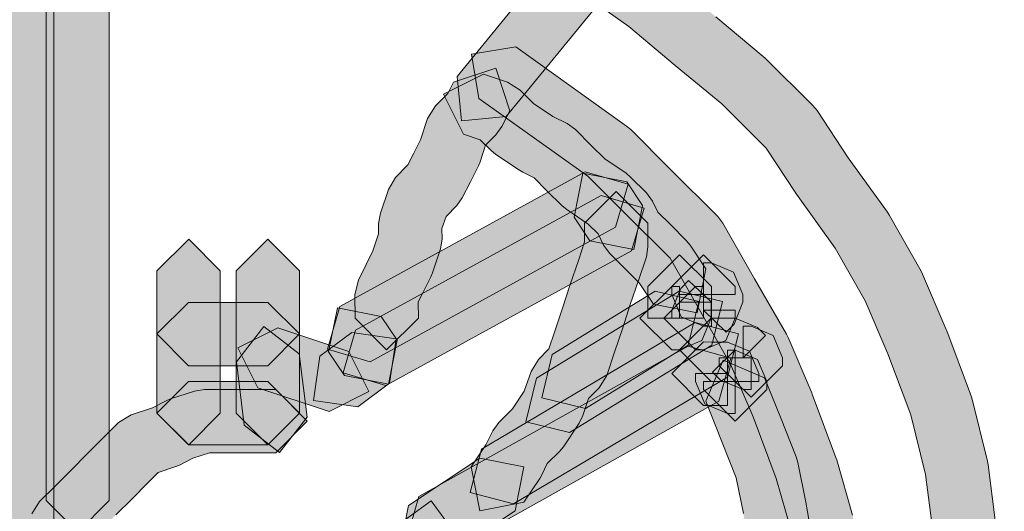
# Model space of a CAD drawing. Units: inches. Extents: x -1.5 to 9.4, y -2.7 to 8.
# Drawn here: x 8.1 to 8.2, y 2.1 to 2.1 of the extents above; entities that cross this region are included whole.
import ezdxf

# ---------------------------------------------------------------- set-up
doc = ezdxf.new("R2010")
doc.units = ezdxf.units.IN
doc.header["$MEASUREMENT"] = 0
doc.layers.add('Layer 1', color=7, linetype='Continuous', lineweight=0)

msp = doc.modelspace()

# ---------------------------------------------------------------- hatches: boundary and pattern name
at = {"layer": 'Layer 1', "true_color": 0x1f1a18, "transparency": 33554687}
h = msp.add_hatch(color=250, dxfattribs=at)
h.dxf.hatch_style = 2
h.paths.add_polyline_path([(8.116755, 2.124124), (8.116755, 2.065892), (8.114684, 2.063806), (8.112599, 2.065892), (8.112599, 2.124124), (8.114684, 2.126194)])
h = msp.add_hatch(color=250, dxfattribs=at)
h.dxf.hatch_style = 2
h.paths.add_polyline_path([(8.155798, 2.108772), (8.146445, 2.097334), (8.14352, 2.097038), (8.143223, 2.099964), (8.152576, 2.111402), (8.155502, 2.111698)])
h = msp.add_hatch(color=250, dxfattribs=at)
h.dxf.hatch_style = 2
h.paths.add_polyline_path([(8.120394, 2.109046), (8.120394, 2.072133), (8.118324, 2.070048), (8.116239, 2.072133), (8.116239, 2.109046), (8.118324, 2.111116)])
h = msp.add_hatch(color=250, dxfattribs=at)
h.dxf.hatch_style = 2
h.paths.add_polyline_path([(8.087156, 2.095756), (8.084604, 2.092706), (8.082114, 2.089204), (8.080153, 2.085765), (8.078628, 2.082233), (8.07715, 2.078747), (8.076138, 2.074748), (8.075157, 2.070842), (8.075157, 2.066935), (8.075142, 2.066671), (8.07466, 2.06278), (8.075142, 2.058874), (8.075671, 2.054719), (8.076169, 2.050674), (8.077134, 2.046798), (8.078581, 2.043422), (8.080604, 2.039889), (8.082689, 2.036248), (8.084666, 2.032777), (8.087109, 2.029852), (8.090082, 2.026879), (8.093132, 2.024343), (8.096182, 2.021775), (8.099574, 2.019378), (8.103014, 2.017884), (8.106609, 2.016359), (8.110607, 2.01485), (8.114544, 2.013869), (8.118575, 2.013372), (8.122606, 2.012858), (8.130542, 2.012858), (8.134448, 2.013839), (8.134698, 2.013885), (8.138557, 2.014368), (8.141933, 2.015815), (8.142027, 2.015862), (8.146042, 2.017355), (8.149512, 2.019347), (8.152998, 2.021339), (8.155986, 2.023814), (8.159099, 2.026412), (8.162024, 2.02884), (8.164452, 2.032264), (8.164545, 2.032388), (8.167035, 2.035376), (8.168964, 2.038738), (8.170459, 2.042239), (8.172014, 2.046347), (8.172046, 2.046441), (8.17354, 2.049911), (8.174505, 2.053786), (8.174987, 2.057707), (8.174987, 2.065784), (8.17449, 2.069799), (8.173976, 2.073829), (8.173011, 2.077751), (8.171501, 2.08175), (8.170007, 2.085236), (8.168047, 2.088691), (8.165495, 2.092223), (8.165447, 2.092301), (8.163502, 2.095258), (8.160593, 2.098153), (8.157542, 2.100689), (8.154492, 2.103241), (8.150897, 2.105794), (8.150414, 2.108688), (8.15331, 2.109171), (8.156966, 2.106571), (8.157091, 2.106478), (8.160203, 2.103879), (8.163316, 2.10128), (8.163455, 2.101156), (8.166583, 2.098043), (8.166848, 2.097717), (8.168887, 2.09462), (8.171485, 2.091041), (8.17161, 2.090839), (8.17368, 2.087181), (8.173773, 2.086979), (8.175329, 2.083338), (8.175361, 2.08326), (8.176933, 2.079105), (8.17701, 2.078871), (8.178037, 2.074716), (8.178084, 2.074468), (8.178613, 2.070313), (8.179127, 2.066158), (8.179142, 2.065908), (8.179142, 2.057583), (8.179127, 2.057318), (8.178613, 2.053148), (8.178566, 2.052898), (8.177523, 2.048744), (8.177415, 2.048432), (8.175874, 2.044838), (8.174349, 2.040745), (8.174302, 2.040652), (8.17273, 2.036995), (8.172621, 2.036777), (8.170552, 2.033151), (8.170349, 2.032855), (8.167782, 2.029789), (8.165245, 2.02621), (8.164888, 2.025821), (8.161759, 2.023222), (8.158647, 2.020624), (8.155519, 2.018024), (8.155208, 2.017807), (8.151567, 2.015737), (8.147956, 2.013667), (8.147645, 2.013512), (8.143537, 2.011986), (8.139927, 2.010431), (8.139366, 2.010275), (8.135335, 2.009777), (8.131305, 2.008765), (8.130807, 2.008703), (8.122481, 2.008703), (8.122217, 2.008719), (8.118062, 2.009248), (8.113907, 2.009761), (8.113657, 2.009808), (8.109488, 2.01085), (8.109269, 2.010928), (8.105115, 2.012485), (8.105021, 2.012515), (8.101379, 2.014072), (8.097738, 2.015644), (8.097349, 2.015862), (8.093707, 2.018445), (8.093583, 2.018538), (8.09047, 2.021153), (8.087358, 2.023751), (8.087218, 2.023876), (8.08409, 2.026988), (8.083966, 2.027128), (8.081367, 2.030256), (8.081165, 2.030552), (8.079079, 2.034178), (8.076994, 2.037835), (8.074925, 2.041461), (8.074815, 2.041679), (8.07326, 2.04532), (8.07315, 2.045631), (8.072107, 2.049786), (8.072061, 2.050035), (8.071547, 2.054206), (8.071018, 2.058361), (8.070505, 2.062516), (8.070505, 2.063029), (8.071003, 2.06706), (8.071003, 2.071106), (8.071064, 2.071604), (8.072107, 2.075759), (8.07315, 2.079914), (8.07326, 2.080225), (8.074815, 2.083867), (8.076387, 2.087508), (8.07648, 2.087726), (8.07855, 2.091368), (8.078674, 2.091539), (8.081273, 2.09518), (8.081367, 2.095305), (8.083966, 2.098417), (8.086891, 2.098682)])
h = msp.add_hatch(color=250, dxfattribs=at)
h.dxf.hatch_style = 2
h.paths.add_polyline_path([(8.093085, 2.088786), (8.091015, 2.085144), (8.08893, 2.081503), (8.086984, 2.078126), (8.086036, 2.074235), (8.086004, 2.074158), (8.085008, 2.070672), (8.08451, 2.066688), (8.084012, 2.062782), (8.08451, 2.058876), (8.085008, 2.05483), (8.085988, 2.050924), (8.087498, 2.046893), (8.088976, 2.043439), (8.090921, 2.040062), (8.093349, 2.037136), (8.096321, 2.034164), (8.099387, 2.031596), (8.102344, 2.029137), (8.10583, 2.027145), (8.109223, 2.0252), (8.113097, 2.024251), (8.113175, 2.02422), (8.116755, 2.023192), (8.120645, 2.022212), (8.128597, 2.022212), (8.132488, 2.02271), (8.136425, 2.023691), (8.140424, 2.025185), (8.14391, 2.026678), (8.147287, 2.028608), (8.150275, 2.031098), (8.15331, 2.03365), (8.15625, 2.036576), (8.158741, 2.040077), (8.160638, 2.042925), (8.162132, 2.046862), (8.162164, 2.04694), (8.163658, 2.050441), (8.164607, 2.054316), (8.165136, 2.058362), (8.165618, 2.062377), (8.165618, 2.066299), (8.165152, 2.070158), (8.164172, 2.073566), (8.162661, 2.077612), (8.161168, 2.081083), (8.159145, 2.084631), (8.1572, 2.088023), (8.154274, 2.090949), (8.151799, 2.093423), (8.148298, 2.095913), (8.144657, 2.098512), (8.144174, 2.101422), (8.147084, 2.101905), (8.15071, 2.099306), (8.154351, 2.096707), (8.154616, 2.096473), (8.157215, 2.093875), (8.160328, 2.090762), (8.16067, 2.090327), (8.162755, 2.086685), (8.16484, 2.083043), (8.16495, 2.082825), (8.166505, 2.079184), (8.166537, 2.079106), (8.168093, 2.074951), (8.16814, 2.074796), (8.169182, 2.071154), (8.169245, 2.070827), (8.169758, 2.066672), (8.169774, 2.066423), (8.169774, 2.062253), (8.169758, 2.062004), (8.169245, 2.057849), (8.168716, 2.053678), (8.168684, 2.053445), (8.167658, 2.049274), (8.167548, 2.048963), (8.165992, 2.045337), (8.164452, 2.041244), (8.164233, 2.040824), (8.162164, 2.037712), (8.159534, 2.034008), (8.1593, 2.033743), (8.156172, 2.030631), (8.156048, 2.030522), (8.152935, 2.027908), (8.149792, 2.025293), (8.149497, 2.025091), (8.145871, 2.023021), (8.145668, 2.022913), (8.142027, 2.021341), (8.141933, 2.021309), (8.137763, 2.019754), (8.137529, 2.019676), (8.133375, 2.018648), (8.133141, 2.018618), (8.128986, 2.018088), (8.128721, 2.018057), (8.120395, 2.018057), (8.119882, 2.018135), (8.115727, 2.019177), (8.115665, 2.019193), (8.112055, 2.02022), (8.107946, 2.021232), (8.107417, 2.021449), (8.103775, 2.023535), (8.100134, 2.02562), (8.099838, 2.025822), (8.096726, 2.028406), (8.093583, 2.031036), (8.093442, 2.03116), (8.090346, 2.034273), (8.090205, 2.034413), (8.087607, 2.03754), (8.087404, 2.037836), (8.085319, 2.041478), (8.08521, 2.04168), (8.083654, 2.045306), (8.083623, 2.045399), (8.082067, 2.04957), (8.081989, 2.049804), (8.080946, 2.053958), (8.0809, 2.054207), (8.080386, 2.058362), (8.079872, 2.062517), (8.079872, 2.063046), (8.080402, 2.067201), (8.0809, 2.071341), (8.080978, 2.071668), (8.082005, 2.075263), (8.083016, 2.079402), (8.083234, 2.079947), (8.085319, 2.083572), (8.087404, 2.087198), (8.089474, 2.09084), (8.092306, 2.091618)])
h = msp.add_hatch(color=250, dxfattribs=at)
h.dxf.hatch_style = 2
h.paths.add_polyline_path([(8.146689, 2.097708), (8.146159, 2.096665), (8.145771, 2.096136), (8.145086, 2.095451), (8.144728, 2.094362), (8.144619, 2.094082), (8.144106, 2.093039), (8.143561, 2.091981), (8.143202, 2.091498), (8.142502, 2.090767), (8.142222, 2.089973), (8.142238, 2.089289), (8.142129, 2.088635), (8.1416, 2.087063), (8.141491, 2.086799), (8.140978, 2.085756), (8.140666, 2.085164), (8.140682, 2.084091), (8.138597, 2.082021), (8.136527, 2.084091), (8.136511, 2.085647), (8.136745, 2.086581), (8.137258, 2.087608), (8.137694, 2.088511), (8.138068, 2.089631), (8.138068, 2.090316), (8.138192, 2.090985), (8.138721, 2.092541), (8.139188, 2.093319), (8.139997, 2.094159), (8.140386, 2.094922), (8.140822, 2.095793), (8.141289, 2.09721), (8.141802, 2.098034), (8.142612, 2.098844), (8.142985, 2.09959), (8.145771, 2.100509)])
h = msp.add_hatch(color=250, dxfattribs=at)
h.dxf.hatch_style = 2
h.paths.add_polyline_path([(8.156106, 2.085014), (8.155171, 2.086414), (8.154285, 2.087317), (8.153242, 2.088328), (8.152837, 2.088889), (8.152479, 2.08962), (8.151826, 2.090273), (8.150425, 2.091223), (8.15013, 2.091456), (8.149087, 2.092483), (8.148277, 2.093308), (8.147531, 2.093681), (8.147313, 2.093806), (8.145757, 2.094833), (8.14543, 2.095113), (8.144745, 2.095798), (8.14364, 2.096171), (8.142333, 2.098801), (8.144963, 2.100108), (8.146534, 2.099579), (8.14736, 2.099066), (8.148231, 2.098179), (8.149507, 2.097339), (8.150456, 2.096872), (8.151001, 2.096467), (8.152028, 2.095424), (8.152915, 2.094553), (8.154315, 2.093604), (8.154612, 2.093355), (8.155654, 2.092327), (8.156058, 2.091768), (8.156401, 2.091051), (8.157226, 2.090243), (8.158269, 2.089184), (8.158517, 2.088889), (8.15956, 2.087332), (8.158985, 2.084453)])
h = msp.add_hatch(color=250, dxfattribs=at)
h.dxf.hatch_style = 2
h.paths.add_polyline_path([(8.15363, 2.090067), (8.137523, 2.081227), (8.134706, 2.082052), (8.135516, 2.084869), (8.151637, 2.093708), (8.154454, 2.092884)])
h = msp.add_hatch(color=250, dxfattribs=at)
h.dxf.hatch_style = 2
h.paths.add_polyline_path([(8.154357, 2.093042), (8.155399, 2.091486), (8.154824, 2.088607), (8.151945, 2.089167), (8.150902, 2.090723), (8.151477, 2.093618)])
h = msp.add_hatch(color=250, dxfattribs=at)
h.dxf.hatch_style = 2
h.paths.add_polyline_path([(8.154675, 2.088508), (8.138553, 2.079668), (8.135736, 2.080493), (8.136561, 2.08331), (8.152683, 2.092149), (8.1555, 2.091324)])
h = msp.add_hatch(color=250, dxfattribs=at)
h.dxf.hatch_style = 2
h.paths.add_polyline_path([(8.144148, 2.074331), (8.145113, 2.075778), (8.145564, 2.076696), (8.145968, 2.077241), (8.146855, 2.078143), (8.147634, 2.079295), (8.148085, 2.080602), (8.148568, 2.08138), (8.149252, 2.08208), (8.14961, 2.08317), (8.150139, 2.084757), (8.150653, 2.086313), (8.151197, 2.087885), (8.151587, 2.089099), (8.151587, 2.090328), (8.153672, 2.092398), (8.155742, 2.090328), (8.155742, 2.088772), (8.155648, 2.088118), (8.155135, 2.086562), (8.15459, 2.084991), (8.154092, 2.08345), (8.153547, 2.081862), (8.153049, 2.080322), (8.152552, 2.079512), (8.151852, 2.078812), (8.151477, 2.077707), (8.151245, 2.07721), (8.150202, 2.075653), (8.149937, 2.075342), (8.149144, 2.074548), (8.148786, 2.073817), (8.148645, 2.073568), (8.147603, 2.072012), (8.144724, 2.071451)])
h = msp.add_hatch(color=250, dxfattribs=at)
h.dxf.hatch_style = 2
h.paths.add_polyline_path([(8.127678, 2.087207), (8.127678, 2.077854), (8.125607, 2.075768), (8.123522, 2.077854), (8.123522, 2.087207), (8.125607, 2.089276)])
h = msp.add_hatch(color=250, dxfattribs=at)
h.dxf.hatch_style = 2
h.paths.add_polyline_path([(8.132878, 2.087207), (8.132878, 2.077854), (8.130807, 2.075768), (8.128722, 2.077854), (8.128722, 2.087207), (8.130807, 2.089276)])
h = msp.add_hatch(color=250, dxfattribs=at)
h.dxf.hatch_style = 2
h.paths.add_polyline_path([(8.157312, 2.08617), (8.157825, 2.08617), (8.157825, 2.0841), (8.15574, 2.0841), (8.15574, 2.08617), (8.157825, 2.08824), (8.159911, 2.08617), (8.159895, 2.0841), (8.159288, 2.082622), (8.157825, 2.082015), (8.157312, 2.082015), (8.155226, 2.0841)])
h = msp.add_hatch(color=250, dxfattribs=at)
h.dxf.hatch_style = 2
h.paths.add_polyline_path([(8.15887, 2.08617), (8.159399, 2.08617), (8.159399, 2.0841), (8.157313, 2.0841), (8.157313, 2.084614), (8.157905, 2.086045), (8.158418, 2.086574), (8.159912, 2.085143), (8.157827, 2.085143), (8.157827, 2.085641), (8.159912, 2.085641), (8.159912, 2.083571), (8.159399, 2.083571), (8.157935, 2.084178), (8.157313, 2.085641), (8.157313, 2.08617), (8.159399, 2.08824), (8.161484, 2.08617), (8.161468, 2.085641), (8.159399, 2.085641), (8.159399, 2.087726), (8.159912, 2.087726), (8.161374, 2.087119), (8.161981, 2.085641), (8.161981, 2.085143), (8.161406, 2.083695), (8.160892, 2.083166), (8.159399, 2.084614), (8.161468, 2.084614), (8.161468, 2.0841), (8.160862, 2.082622), (8.159399, 2.082015), (8.15887, 2.082015), (8.156784, 2.0841)])
h = msp.add_hatch(color=250, dxfattribs=at)
h.dxf.hatch_style = 2
h.paths.add_polyline_path([(8.159954, 2.082322), (8.150602, 2.076595), (8.147738, 2.07728), (8.148438, 2.080143), (8.157791, 2.08587), (8.160638, 2.085185)])
h = msp.add_hatch(color=250, dxfattribs=at)
h.dxf.hatch_style = 2
h.paths.add_polyline_path([(8.158401, 2.082323), (8.151647, 2.078168), (8.148784, 2.078853), (8.149468, 2.081701), (8.156223, 2.085856), (8.159085, 2.085187)])
h = msp.add_hatch(color=250, dxfattribs=at)
h.dxf.hatch_style = 2
h.paths.add_polyline_path([(8.130801, 2.08097), (8.125602, 2.08097), (8.123517, 2.083054), (8.125602, 2.085125), (8.130801, 2.085125), (8.13287, 2.083054)])
h = msp.add_hatch(color=250, dxfattribs=at)
h.dxf.hatch_style = 2
h.paths.add_polyline_path([(8.138242, 2.084203), (8.139284, 2.082647), (8.138709, 2.079768), (8.13583, 2.080328), (8.134787, 2.081884), (8.135363, 2.084779)])
h = msp.add_hatch(color=250, dxfattribs=at)
h.dxf.hatch_style = 2
h.paths.add_polyline_path([(8.160972, 2.080222), (8.146934, 2.071912), (8.144087, 2.072643), (8.144818, 2.075491), (8.158855, 2.083801), (8.161703, 2.08307)])
h = msp.add_hatch(color=250, dxfattribs=at)
h.dxf.hatch_style = 2
h.paths.add_polyline_path([(8.16043, 2.080974), (8.16043, 2.081488), (8.162515, 2.081488), (8.162515, 2.079402), (8.162001, 2.079402), (8.160523, 2.080025), (8.159994, 2.080554), (8.161472, 2.082017), (8.161472, 2.079931), (8.160959, 2.079931), (8.16043, 2.079931), (8.1599, 2.079931), (8.157831, 2.082017), (8.1599, 2.084102), (8.16043, 2.084086), (8.160959, 2.084086), (8.161472, 2.084086), (8.162935, 2.083479), (8.163464, 2.08295), (8.162001, 2.081488), (8.162001, 2.083557), (8.162515, 2.083557), (8.163978, 2.08295), (8.164585, 2.081488), (8.164585, 2.080974), (8.162515, 2.078904)])
h = msp.add_hatch(color=250, dxfattribs=at)
h.dxf.hatch_style = 2
h.paths.add_polyline_path([(8.132861, 2.081743), (8.133374, 2.077588), (8.131569, 2.075269), (8.12925, 2.077074), (8.128737, 2.081229), (8.130541, 2.083548)])
h = msp.add_hatch(color=250, dxfattribs=at)
h.dxf.hatch_style = 2
h.paths.add_polyline_path([(8.131458, 2.083459), (8.136126, 2.081903), (8.137433, 2.079273), (8.134818, 2.077966), (8.13015, 2.079522), (8.128828, 2.082152)])
h = msp.add_hatch(color=250, dxfattribs=at)
h.dxf.hatch_style = 2
h.paths.add_polyline_path([(8.138796, 2.079824), (8.13671, 2.078268), (8.1338, 2.078688), (8.134221, 2.081598), (8.136306, 2.083154), (8.139216, 2.082734)])
h = msp.add_hatch(color=250, dxfattribs=at)
h.dxf.hatch_style = 2
h.paths.add_polyline_path([(8.159392, 2.079412), (8.159392, 2.079925), (8.161477, 2.079925), (8.161477, 2.07784), (8.160963, 2.07784), (8.159485, 2.078462), (8.158878, 2.079925), (8.158878, 2.080454), (8.160963, 2.080454), (8.160963, 2.078369), (8.160434, 2.078369), (8.159921, 2.078369), (8.159392, 2.078369), (8.157322, 2.080454), (8.159392, 2.08254), (8.159921, 2.082524), (8.160434, 2.082524), (8.160963, 2.082524), (8.162426, 2.081917), (8.163033, 2.080454), (8.163033, 2.079925), (8.160963, 2.079925), (8.160963, 2.081995), (8.161477, 2.081995), (8.16294, 2.081388), (8.163547, 2.079925), (8.163547, 2.079412), (8.161477, 2.077342)])
h = msp.add_hatch(color=250, dxfattribs=at)
h.dxf.hatch_style = 2
h.paths.add_polyline_path([(8.160408, 2.078638), (8.142728, 2.068756), (8.139896, 2.06955), (8.140705, 2.072382), (8.158384, 2.082264), (8.161201, 2.08147)])
h = msp.add_hatch(color=250, dxfattribs=at)
h.dxf.hatch_style = 2
h.paths.add_polyline_path([(8.159542, 2.046912), (8.160584, 2.049511), (8.161549, 2.051892), (8.162017, 2.054802), (8.162032, 2.05488), (8.162546, 2.057432), (8.163028, 2.060342), (8.163028, 2.065695), (8.162561, 2.068076), (8.162017, 2.071266), (8.161549, 2.073616), (8.160584, 2.076044), (8.159542, 2.078642), (8.160693, 2.081335), (8.163401, 2.080183), (8.164443, 2.077584), (8.165486, 2.074986), (8.165595, 2.074612), (8.166109, 2.072013), (8.166654, 2.068839), (8.167151, 2.066302), (8.167183, 2.065897), (8.167183, 2.060171), (8.167167, 2.059844), (8.166654, 2.056731), (8.166638, 2.056654), (8.166109, 2.054086), (8.165611, 2.051005), (8.165486, 2.050569), (8.164443, 2.04797), (8.163401, 2.045371), (8.160693, 2.044204)])
h = msp.add_hatch(color=250, dxfattribs=at)
h.dxf.hatch_style = 2
h.paths.add_polyline_path([(8.130801, 2.075774), (8.125602, 2.075774), (8.123517, 2.077858), (8.125602, 2.079929), (8.130801, 2.079929), (8.13287, 2.077858)])
h = msp.add_hatch(color=250, dxfattribs=at)
h.dxf.hatch_style = 2
h.paths.add_polyline_path([(8.131315, 2.075257), (8.126973, 2.075257), (8.125883, 2.074899), (8.124997, 2.074448), (8.124686, 2.074323), (8.123596, 2.073965), (8.122896, 2.073265), (8.121885, 2.072238), (8.120827, 2.071179), (8.119784, 2.070137), (8.119084, 2.069452), (8.118709, 2.068347), (8.11608, 2.06704), (8.114772, 2.06967), (8.115301, 2.071241), (8.115815, 2.072066), (8.116858, 2.073094), (8.1179, 2.07412), (8.118928, 2.075163), (8.119955, 2.07619), (8.120998, 2.077249), (8.121822, 2.077746), (8.123238, 2.078213), (8.124125, 2.078665), (8.124421, 2.078789), (8.125993, 2.079303), (8.126646, 2.079412), (8.131315, 2.079412), (8.133385, 2.077342)])
h = msp.add_hatch(color=250, dxfattribs=at)
h.dxf.hatch_style = 2
h.paths.add_polyline_path([(8.147024, 2.071444), (8.142339, 2.068332), (8.13946, 2.068907), (8.140036, 2.071786), (8.14472, 2.074899), (8.147599, 2.074323)])
h = msp.add_hatch(color=250, dxfattribs=at)
h.dxf.hatch_style = 2
h.paths.add_polyline_path([(8.143249, 2.069729), (8.141677, 2.059847), (8.139296, 2.05812), (8.137568, 2.060501), (8.13914, 2.070383), (8.141521, 2.07211)])

# ---------------------------------------------------------------- linework, layer by layer
at = {"layer": 'Layer 1'}
for points in [[(8.116755, 2.124124), (8.116755, 2.065892), (8.114684, 2.063806), (8.112599, 2.065892), (8.112599, 2.124124), (8.114684, 2.126194)], [(8.155798, 2.108772), (8.146445, 2.097334), (8.14352, 2.097038), (8.143223, 2.099964), (8.152576, 2.111402), (8.155502, 2.111698)], [(8.120394, 2.109046), (8.120394, 2.072133), (8.118324, 2.070048), (8.116239, 2.072133), (8.116239, 2.109046), (8.118324, 2.111116)], [(8.146689, 2.097708), (8.146159, 2.096665), (8.145771, 2.096136), (8.145086, 2.095451), (8.144728, 2.094362), (8.144619, 2.094082), (8.144106, 2.093039), (8.143561, 2.091981), (8.143202, 2.091498), (8.142502, 2.090767), (8.142222, 2.089973), (8.142238, 2.089289), (8.142129, 2.088635), (8.1416, 2.087063), (8.141491, 2.086799), (8.140978, 2.085756), (8.140666, 2.085164), (8.140682, 2.084091), (8.138597, 2.082021), (8.136527, 2.084091), (8.136511, 2.085647), (8.136745, 2.086581), (8.137258, 2.087608), (8.137694, 2.088511), (8.138068, 2.089631), (8.138068, 2.090316), (8.138192, 2.090985), (8.138721, 2.092541), (8.139188, 2.093319), (8.139997, 2.094159), (8.140386, 2.094922), (8.140822, 2.095793), (8.141289, 2.09721), (8.141802, 2.098034), (8.142612, 2.098844), (8.142985, 2.09959), (8.145771, 2.100509)], [(8.156106, 2.085014), (8.155171, 2.086414), (8.154285, 2.087317), (8.153242, 2.088328), (8.152837, 2.088889), (8.152479, 2.08962), (8.151826, 2.090273), (8.150425, 2.091223), (8.15013, 2.091456), (8.149087, 2.092483), (8.148277, 2.093308), (8.147531, 2.093681), (8.147313, 2.093806), (8.145757, 2.094833), (8.14543, 2.095113), (8.144745, 2.095798), (8.14364, 2.096171), (8.142333, 2.098801), (8.144963, 2.100108), (8.146534, 2.099579), (8.14736, 2.099066), (8.148231, 2.098179), (8.149507, 2.097339), (8.150456, 2.096872), (8.151001, 2.096467), (8.152028, 2.095424), (8.152915, 2.094553), (8.154315, 2.093604), (8.154612, 2.093355), (8.155654, 2.092327), (8.156058, 2.091768), (8.156401, 2.091051), (8.157226, 2.090243), (8.158269, 2.089184), (8.158517, 2.088889), (8.15956, 2.087332), (8.158985, 2.084453)], [(8.15363, 2.090067), (8.137523, 2.081227), (8.134706, 2.082052), (8.135516, 2.084869), (8.151637, 2.093708), (8.154454, 2.092884)], [(8.154357, 2.093042), (8.155399, 2.091486), (8.154824, 2.088607), (8.151945, 2.089167), (8.150902, 2.090723), (8.151477, 2.093618)], [(8.154675, 2.088508), (8.138553, 2.079668), (8.135736, 2.080493), (8.136561, 2.08331), (8.152683, 2.092149), (8.1555, 2.091324)], [(8.144148, 2.074331), (8.145113, 2.075778), (8.145564, 2.076696), (8.145968, 2.077241), (8.146855, 2.078143), (8.147634, 2.079295), (8.148085, 2.080602), (8.148568, 2.08138), (8.149252, 2.08208), (8.14961, 2.08317), (8.150139, 2.084757), (8.150653, 2.086313), (8.151197, 2.087885), (8.151587, 2.089099), (8.151587, 2.090328), (8.153672, 2.092398), (8.155742, 2.090328), (8.155742, 2.088772), (8.155648, 2.088118), (8.155135, 2.086562), (8.15459, 2.084991), (8.154092, 2.08345), (8.153547, 2.081862), (8.153049, 2.080322), (8.152552, 2.079512), (8.151852, 2.078812), (8.151477, 2.077707), (8.151245, 2.07721), (8.150202, 2.075653), (8.149937, 2.075342), (8.149144, 2.074548), (8.148786, 2.073817), (8.148645, 2.073568), (8.147603, 2.072012), (8.144724, 2.071451)], [(8.127678, 2.087207), (8.127678, 2.077854), (8.125607, 2.075768), (8.123522, 2.077854), (8.123522, 2.087207), (8.125607, 2.089276)], [(8.132878, 2.087207), (8.132878, 2.077854), (8.130807, 2.075768), (8.128722, 2.077854), (8.128722, 2.087207), (8.130807, 2.089276)], [(8.157312, 2.08617), (8.157825, 2.08617), (8.157825, 2.0841), (8.15574, 2.0841), (8.15574, 2.08617), (8.157825, 2.08824), (8.159911, 2.08617), (8.159895, 2.0841), (8.159288, 2.082622), (8.157825, 2.082015), (8.157312, 2.082015), (8.155226, 2.0841)], [(8.15887, 2.08617), (8.159399, 2.08617), (8.159399, 2.0841), (8.157313, 2.0841), (8.157313, 2.084614), (8.157905, 2.086045), (8.158418, 2.086574), (8.159912, 2.085143), (8.157827, 2.085143), (8.157827, 2.085641), (8.159912, 2.085641), (8.159912, 2.083571), (8.159399, 2.083571), (8.157935, 2.084178), (8.157313, 2.085641), (8.157313, 2.08617), (8.159399, 2.08824), (8.161484, 2.08617), (8.161468, 2.085641), (8.159399, 2.085641), (8.159399, 2.087726), (8.159912, 2.087726), (8.161374, 2.087119), (8.161981, 2.085641), (8.161981, 2.085143), (8.161406, 2.083695), (8.160892, 2.083166), (8.159399, 2.084614), (8.161468, 2.084614), (8.161468, 2.0841), (8.160862, 2.082622), (8.159399, 2.082015), (8.15887, 2.082015), (8.156784, 2.0841)], [(8.159954, 2.082322), (8.150602, 2.076595), (8.147738, 2.07728), (8.148438, 2.080143), (8.157791, 2.08587), (8.160638, 2.085185)], [(8.158401, 2.082323), (8.151647, 2.078168), (8.148784, 2.078853), (8.149468, 2.081701), (8.156223, 2.085856), (8.159085, 2.085187)], [(8.130801, 2.08097), (8.125602, 2.08097), (8.123517, 2.083054), (8.125602, 2.085125), (8.130801, 2.085125), (8.13287, 2.083054)], [(8.138242, 2.084203), (8.139284, 2.082647), (8.138709, 2.079768), (8.13583, 2.080328), (8.134787, 2.081884), (8.135363, 2.084779)], [(8.160972, 2.080222), (8.146934, 2.071912), (8.144087, 2.072643), (8.144818, 2.075491), (8.158855, 2.083801), (8.161703, 2.08307)], [(8.16043, 2.080974), (8.16043, 2.081488), (8.162515, 2.081488), (8.162515, 2.079402), (8.162001, 2.079402), (8.160523, 2.080025), (8.159994, 2.080554), (8.161472, 2.082017), (8.161472, 2.079931), (8.160959, 2.079931), (8.16043, 2.079931), (8.1599, 2.079931), (8.157831, 2.082017), (8.1599, 2.084102), (8.16043, 2.084086), (8.160959, 2.084086), (8.161472, 2.084086), (8.162935, 2.083479), (8.163464, 2.08295), (8.162001, 2.081488), (8.162001, 2.083557), (8.162515, 2.083557), (8.163978, 2.08295), (8.164585, 2.081488), (8.164585, 2.080974), (8.162515, 2.078904)], [(8.132861, 2.081743), (8.133374, 2.077588), (8.131569, 2.075269), (8.12925, 2.077074), (8.128737, 2.081229), (8.130541, 2.083548)], [(8.131458, 2.083459), (8.136126, 2.081903), (8.137433, 2.079273), (8.134818, 2.077966), (8.13015, 2.079522), (8.128828, 2.082152)], [(8.138796, 2.079824), (8.13671, 2.078268), (8.1338, 2.078688), (8.134221, 2.081598), (8.136306, 2.083154), (8.139216, 2.082734)], [(8.159392, 2.079412), (8.159392, 2.079925), (8.161477, 2.079925), (8.161477, 2.07784), (8.160963, 2.07784), (8.159485, 2.078462), (8.158878, 2.079925), (8.158878, 2.080454), (8.160963, 2.080454), (8.160963, 2.078369), (8.160434, 2.078369), (8.159921, 2.078369), (8.159392, 2.078369), (8.157322, 2.080454), (8.159392, 2.08254), (8.159921, 2.082524), (8.160434, 2.082524), (8.160963, 2.082524), (8.162426, 2.081917), (8.163033, 2.080454), (8.163033, 2.079925), (8.160963, 2.079925), (8.160963, 2.081995), (8.161477, 2.081995), (8.16294, 2.081388), (8.163547, 2.079925), (8.163547, 2.079412), (8.161477, 2.077342)], [(8.160408, 2.078638), (8.142728, 2.068756), (8.139896, 2.06955), (8.140705, 2.072382), (8.158384, 2.082264), (8.161201, 2.08147)], [(8.130801, 2.075774), (8.125602, 2.075774), (8.123517, 2.077858), (8.125602, 2.079929), (8.130801, 2.079929), (8.13287, 2.077858)], [(8.147024, 2.071444), (8.142339, 2.068332), (8.13946, 2.068907), (8.140036, 2.071786), (8.14472, 2.074899), (8.147599, 2.074323)], [(8.143249, 2.069729), (8.141677, 2.059847), (8.139296, 2.05812), (8.137568, 2.060501), (8.13914, 2.070383), (8.141521, 2.07211)]]:
    msp.add_lwpolyline(points, close=True, dxfattribs=at)
for points in [[(8.17449, 2.069799), (8.173976, 2.073829), (8.173011, 2.077751), (8.171501, 2.08175), (8.170007, 2.085236), (8.168047, 2.088691), (8.165495, 2.092223), (8.165447, 2.092301), (8.163502, 2.095258), (8.160593, 2.098153), (8.157542, 2.100689), (8.154492, 2.103241), (8.150897, 2.105794)], [(8.160203, 2.103879), (8.163316, 2.10128), (8.163455, 2.101156), (8.166583, 2.098043), (8.166848, 2.097717), (8.168887, 2.09462), (8.171485, 2.091041), (8.17161, 2.090839), (8.17368, 2.087181), (8.173773, 2.086979), (8.175329, 2.083338), (8.175361, 2.08326), (8.176933, 2.079105), (8.17701, 2.078871), (8.178037, 2.074716), (8.178084, 2.074468), (8.178613, 2.070313)], [(8.165152, 2.070158), (8.164172, 2.073566), (8.162661, 2.077612), (8.161168, 2.081083), (8.159145, 2.084631), (8.1572, 2.088023), (8.154274, 2.090949), (8.151799, 2.093423), (8.148298, 2.095913), (8.144657, 2.098512), (8.144174, 2.101422), (8.147084, 2.101905), (8.15071, 2.099306), (8.154351, 2.096707), (8.154616, 2.096473), (8.157215, 2.093875), (8.160328, 2.090762), (8.16067, 2.090327), (8.162755, 2.086685), (8.16484, 2.083043), (8.16495, 2.082825), (8.166505, 2.079184), (8.166537, 2.079106), (8.168093, 2.074951), (8.16814, 2.074796), (8.169182, 2.071154)], [(8.162017, 2.071266), (8.161549, 2.073616), (8.160584, 2.076044), (8.159542, 2.078642), (8.160693, 2.081335), (8.163401, 2.080183), (8.164443, 2.077584), (8.165486, 2.074986), (8.165595, 2.074612), (8.166109, 2.072013), (8.166654, 2.068839)], [(8.115301, 2.071241), (8.115815, 2.072066), (8.116858, 2.073094), (8.1179, 2.07412), (8.118928, 2.075163), (8.119955, 2.07619), (8.120998, 2.077249), (8.121822, 2.077746), (8.123238, 2.078213), (8.124125, 2.078665), (8.124421, 2.078789), (8.125993, 2.079303), (8.126646, 2.079412), (8.131315, 2.079412), (8.133385, 2.077342), (8.131315, 2.075257), (8.126973, 2.075257), (8.125883, 2.074899), (8.124997, 2.074448), (8.124686, 2.074323), (8.123596, 2.073965), (8.122896, 2.073265), (8.121885, 2.072238), (8.120827, 2.071179)]]:
    msp.add_lwpolyline(points, dxfattribs=at)

doc.saveas('drawing.dxf')
